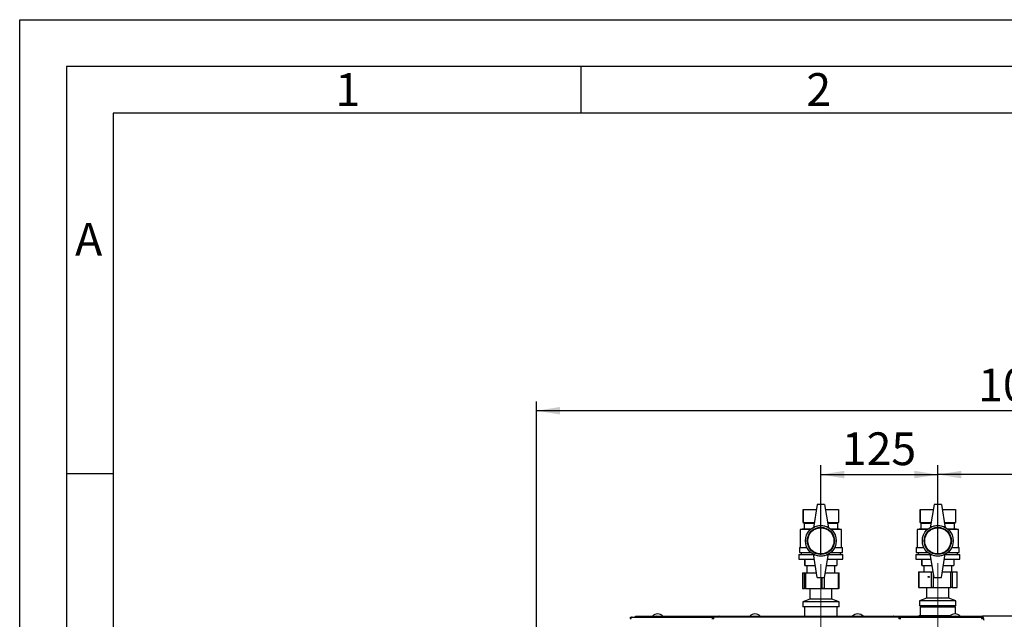
# Paper-space layout 'Blatt3' of a CAD drawing. Units: millimetres. Extents: x 0 to 4200, y 0 to 2970.
# Drawn here: x 0 to 1053, y 2329 to 2970 of the extents above; entities that cross this region are included whole.
import ezdxf

# ---------------------------------------------------------------- set-up
doc = ezdxf.new("R2010")
doc.units = ezdxf.units.MM
doc.linetypes.add('SLD-Durchgehend', pattern=[0])
doc.linetypes.add('SLD-Punktstrich', pattern=[19.05, 15.24, -1.27, 1.27, -1.27])
doc.layers.add('61', color=7, linetype='SLD-Durchgehend')
doc.layers.add('62', color=7, linetype='SLD-Durchgehend')
doc.layers.add('SLD-0', color=7, linetype='SLD-Durchgehend', lineweight=30)
doc.styles.add('SLDTEXTSTYLE0', font='TXT', dxfattribs={"width": 0.75})
doc.styles.add('SLDTEXTSTYLE1', font='TXT', dxfattribs={"width": 0.605})
doc.dimstyles.new('SLDDIMSTYLE0', dxfattribs={"dimtxt": 35, "dimasz": 25, "dimexe": 0, "dimexo": 0.0625, "dimgap": 8.75, "dimtad": 1, "dimdec": 0, "dimrnd": 1e-09, "dimzin": 12, "dimdsep": 46, "dimtxsty": 'SLDTEXTSTYLE1', "dimsah": 1, "dimcen": 0.09, "dimadec": 0, "dimazin": 3, "dimtfac": 1, "dimtdec": 0, "dimtofl": 0, "dimtmove": 0, "dimatfit": 3, "dimfxl": 1, "dimfrac": 2, "dimtolj": 1, "dimtzin": 12, "dimarcsym": 0})
doc.dimstyles.new('SLDDIMSTYLE1', dxfattribs={"dimtxt": 35, "dimasz": 25, "dimexe": 0, "dimexo": 0.0625, "dimgap": 8.75, "dimtad": 1, "dimdec": 1, "dimrnd": 1e-09, "dimzin": 12, "dimdsep": 46, "dimtxsty": 'SLDTEXTSTYLE1', "dimsah": 1, "dimcen": 0.09, "dimadec": 0, "dimazin": 3, "dimtfac": 1, "dimtdec": 1, "dimtofl": 0, "dimtmove": 0, "dimatfit": 3, "dimfxl": 1, "dimfrac": 2, "dimtolj": 1, "dimtzin": 12, "dimarcsym": 0})

# ---------------------------------------------------------------- blocks, each defined once
blk = doc.blocks.new('_D_28')
at = {"ltscale": 10}
for p, q in [((552.5, 2170.7), (552.5, 2562.2)), ((1603.7, 2128.7), (1603.7, 2562.2)), ((1603.7, 2552.2), (552.5, 2552.2))]:
    blk.add_line(p, q, dxfattribs=at)
for points in [[(552.5, 2552.2), (577.5, 2548.2), (577.5, 2556.2)], [(1603.7, 2552.2), (1578.7, 2556.2), (1578.7, 2548.2)]]:
    blk.add_solid(points, dxfattribs=at)
at = {"ltscale": 10, "insert": (1024.6, 2597.3), "char_height": 35, "attachment_point": 1, "style": 'SLDTEXTSTYLE1'}
blk.add_mtext('1051', dxfattribs=at)
blk = doc.blocks.new('_D_33')
at = {"ltscale": 10}
for p, q in [((981.5, 2399.2), (981.5, 2494)), ((1312.5, 2455.2), (1312.5, 2494)), ((1312.5, 2484), (981.5, 2484))]:
    blk.add_line(p, q, dxfattribs=at)
for points in [[(981.5, 2484), (1006.5, 2480), (1006.5, 2488)], [(1312.5, 2484), (1287.5, 2488), (1287.5, 2480)]]:
    blk.add_solid(points, dxfattribs=at)
at = {"ltscale": 10, "insert": (1106.9, 2529.1), "char_height": 35, "attachment_point": 1, "style": 'SLDTEXTSTYLE1'}
blk.add_mtext('331', dxfattribs=at)
blk = doc.blocks.new('_D_34')
at = {"ltscale": 10}
for p, q in [((856.5, 2398.2), (856.5, 2494)), ((981.5, 2399.2), (981.5, 2494)), ((856.5, 2484), (981.5, 2484))]:
    blk.add_line(p, q, dxfattribs=at)
for points in [[(856.5, 2484), (881.5, 2480), (881.5, 2488)], [(981.5, 2484), (956.5, 2488), (956.5, 2480)]]:
    blk.add_solid(points, dxfattribs=at)
at = {"ltscale": 10, "insert": (878.9, 2529.1), "char_height": 35, "attachment_point": 1, "style": 'SLDTEXTSTYLE1'}
blk.add_mtext('125', dxfattribs=at)

psp = doc.layouts.new('Blatt3')

# ---------------------------------------------------------------- linework, layer by layer
at = {"linetype": 'SLD-Punktstrich', "lineweight": 0, "ltscale": 10}
for p, q in [((856.47, 2312.19), (856.47, 2388.19)), ((981.47, 2313.19), (981.47, 2389.19))]:
    psp.add_line(p, q, dxfattribs=at)
at = {"layer": '61', "ltscale": 10}
for p, q in [((0, 0), (0, 2970)), ((0, 2970), (4200, 2970))]:
    psp.add_line(p, q, dxfattribs=at)
at = {"layer": '61', "color": 7, "linetype": 'SLD-Durchgehend', "lineweight": 30, "ltscale": 10}
for p, q in [((4150, 2920), (50, 2920)), ((50, 2920), (50, 50))]:
    psp.add_line(p, q, dxfattribs=at)
at = {"layer": '61', "color": 7, "linetype": 'SLD-Durchgehend', "ltscale": 10}
for p, q in [((4100, 2870), (100, 2870)), ((100, 2870), (100, 100))]:
    psp.add_line(p, q, dxfattribs=at)
at = {"layer": '62', "color": 7, "linetype": 'SLD-Durchgehend', "ltscale": 10}
for p, q in [((600, 2920), (600, 2870)), ((50, 2485), (100, 2485))]:
    psp.add_line(p, q, dxfattribs=at)
at = {"layer": 'SLD-0', "ltscale": 10}
for p, q in [((837.47, 2446.69), (837.47, 2432.69)), ((837.47, 2446.69), (851.59, 2446.69)), ((837.47, 2432.69), (837.47, 2446.69)), ((837.47, 2446.69), (837.47, 2446.69)), ((852.47, 2452.19), (848.47, 2427.19)), ((860.47, 2452.19), (852.47, 2452.19)), ((860.47, 2452.19), (864.47, 2427.19)), ((861.35, 2446.69), (875.47, 2446.69)), ((875.47, 2446.69), (875.47, 2432.69)), ((962.47, 2446.69), (962.47, 2432.69)), ((962.47, 2446.69), (976.59, 2446.69)), ((962.47, 2432.69), (962.47, 2446.69)), ((962.47, 2446.69), (962.47, 2446.69)), ((977.47, 2452.19), (973.47, 2427.19)), ((985.47, 2452.19), (977.47, 2452.19)), ((985.47, 2452.19), (989.47, 2427.19)), ((986.35, 2446.69), (1000.47, 2446.69)), ((1000.47, 2446.69), (1000.47, 2432.69)), ((837.47, 2432.69), (838.47, 2432.19)), ((837.47, 2432.69), (849.35, 2432.69)), ((837.47, 2432.69), (837.47, 2432.69)), ((838.47, 2432.19), (838.47, 2426.19)), ((838.47, 2432.19), (849.27, 2432.19)), ((863.59, 2432.69), (875.47, 2432.69)), ((863.67, 2432.19), (874.47, 2432.19)), ((874.47, 2432.19), (875.47, 2432.69)), ((874.47, 2426.19), (874.47, 2432.19)), ((962.47, 2432.69), (963.47, 2432.19)), ((962.47, 2432.69), (974.35, 2432.69)), ((962.47, 2432.69), (962.47, 2432.69)), ((963.47, 2432.19), (963.47, 2426.19)), ((963.47, 2432.19), (974.27, 2432.19)), ((988.59, 2432.69), (1000.47, 2432.69)), ((988.67, 2432.19), (999.47, 2432.19)), ((999.47, 2432.19), (1000.47, 2432.69)), ((999.47, 2426.19), (999.47, 2432.19)), ((838.47, 2426.19), (834.47, 2425.19)), ((834.47, 2425.19), (834.47, 2406.19)), ((845.14, 2425.19), (834.47, 2425.19)), ((838.47, 2426.19), (846.3, 2426.19)), ((866.63, 2426.19), (874.47, 2426.19)), ((878.47, 2425.19), (867.79, 2425.19)), ((878.47, 2425.19), (874.47, 2426.19)), ((878.47, 2406.19), (878.47, 2425.19)), ((963.47, 2426.19), (959.47, 2425.19)), ((959.47, 2425.19), (959.47, 2406.19)), ((970.14, 2425.19), (959.47, 2425.19)), ((963.47, 2426.19), (971.3, 2426.19)), ((991.63, 2426.19), (999.47, 2426.19)), ((1003.47, 2425.19), (992.79, 2425.19)), ((1003.47, 2425.19), (999.47, 2426.19)), ((1003.47, 2406.19), (1003.47, 2425.19)), ((833.47, 2406.19), (833.47, 2400.69)), ((833.47, 2406.19), (841.52, 2406.19)), ((833.47, 2400.69), (845.7, 2400.69)), ((835.47, 2400.69), (835.47, 2398.69)), ((867.24, 2400.69), (879.47, 2400.69)), ((871.41, 2406.19), (879.47, 2406.19)), ((877.47, 2398.69), (877.47, 2400.69)), ((879.47, 2400.69), (879.47, 2406.19)), ((958.47, 2406.19), (958.47, 2400.69)), ((958.47, 2406.19), (966.52, 2406.19)), ((958.47, 2400.69), (970.7, 2400.69)), ((960.47, 2400.69), (960.47, 2398.69)), ((992.24, 2400.69), (1004.47, 2400.69)), ((996.41, 2406.19), (1004.47, 2406.19)), ((1002.47, 2398.69), (1002.47, 2400.69)), ((1004.47, 2400.69), (1004.47, 2406.19)), ((832.97, 2398.69), (832.97, 2393.69)), ((832.97, 2398.69), (848.55, 2398.69)), ((832.97, 2393.69), (849.35, 2393.69)), ((839.47, 2393.69), (839.47, 2386.69)), ((839.47, 2386.69), (839.47, 2393.69)), ((839.47, 2393.69), (839.47, 2393.69)), ((852.47, 2374.19), (848.47, 2399.19)), ((860.47, 2374.19), (864.47, 2399.19)), ((863.59, 2393.69), (879.97, 2393.69)), ((864.39, 2398.69), (879.97, 2398.69)), ((873.47, 2393.69), (873.47, 2386.69)), ((879.97, 2393.69), (879.97, 2398.69)), ((957.97, 2398.69), (957.97, 2393.69)), ((957.97, 2398.69), (973.55, 2398.69)), ((957.97, 2393.69), (974.35, 2393.69)), ((964.47, 2393.69), (964.47, 2386.69)), ((964.47, 2386.69), (964.47, 2393.69)), ((964.47, 2393.69), (964.47, 2393.69)), ((977.47, 2374.19), (973.47, 2399.19)), ((985.47, 2374.19), (989.47, 2399.19)), ((988.59, 2393.69), (1004.97, 2393.69)), ((989.39, 2398.69), (1004.97, 2398.69)), ((998.47, 2393.69), (998.47, 2386.69)), ((1004.97, 2393.69), (1004.97, 2398.69)), ((836.71, 2379.19), (836.71, 2362.19)), ((836.71, 2379.19), (836.72, 2379.19)), ((836.72, 2379.19), (836.72, 2362.19)), ((836.72, 2379.19), (838.96, 2379.19)), ((838.96, 2362.19), (838.96, 2379.19)), ((838.96, 2379.19), (840.15, 2379.19)), ((839.47, 2386.69), (850.47, 2386.69)), ((839.47, 2386.69), (839.47, 2386.69)), ((840.15, 2379.19), (840.15, 2362.19)), ((840.15, 2379.19), (851.67, 2379.19)), ((841.47, 2386.69), (841.47, 2379.19)), ((861.27, 2379.19), (875.41, 2379.19)), ((862.47, 2386.69), (873.47, 2386.69)), ((871.47, 2379.19), (871.47, 2386.69)), ((875.41, 2362.19), (875.41, 2379.19)), ((875.41, 2379.19), (876.22, 2379.19)), ((876.22, 2362.19), (876.22, 2379.19)), ((960.72, 2380.19), (960.72, 2363.19)), ((960.72, 2380.19), (961.29, 2380.19)), ((961.29, 2380.19), (961.29, 2363.19)), ((961.29, 2380.19), (974.78, 2380.19)), ((964.47, 2386.69), (975.47, 2386.69)), ((964.47, 2386.69), (964.47, 2386.69)), ((966.47, 2386.69), (966.47, 2380.19)), ((974.78, 2363.19), (974.78, 2380.19)), ((974.78, 2380.19), (976.51, 2380.19)), ((976.71, 2378.94), (976.71, 2363.19)), ((986.43, 2380.19), (995.45, 2380.19)), ((987.47, 2386.69), (998.47, 2386.69)), ((995.45, 2363.19), (995.45, 2380.19)), ((995.45, 2380.19), (996.89, 2380.19)), ((996.47, 2380.19), (996.47, 2386.69)), ((996.89, 2380.19), (996.89, 2363.19)), ((996.89, 2380.19), (1002.14, 2380.19)), ((1002.14, 2363.19), (1002.14, 2380.19)), ((1002.14, 2380.19), (1002.21, 2380.19)), ((1002.21, 2363.19), (1002.21, 2380.19)), ((852.47, 2374.19), (860.47, 2374.19)), ((857.91, 2362.19), (857.91, 2374.19)), ((859.89, 2374.19), (859.89, 2362.19)), ((977.47, 2374.19), (985.47, 2374.19)), ((836.72, 2362.19), (836.71, 2362.19)), ((836.72, 2362.19), (838.96, 2362.19)), ((840.15, 2362.19), (838.96, 2362.19)), ((840.15, 2362.19), (857.91, 2362.19)), ((844.31, 2362.19), (844.57, 2362)), ((844.57, 2362), (844.57, 2351)), ((857.84, 2362), (844.57, 2362)), ((868.37, 2362), (857.84, 2362)), ((859.89, 2362.19), (857.91, 2362.19)), ((859.89, 2362.19), (875.41, 2362.19)), ((868.37, 2362), (868.62, 2362.19)), ((868.37, 2351), (868.37, 2362)), ((876.22, 2362.19), (875.41, 2362.19)), ((961.29, 2363.19), (960.72, 2363.19)), ((961.29, 2363.19), (974.78, 2363.19)), ((969.31, 2363.19), (969.57, 2363)), ((969.57, 2363), (969.57, 2352)), ((993.37, 2363), (969.57, 2363)), ((976.71, 2363.19), (974.78, 2363.19)), ((976.71, 2363.19), (995.45, 2363.19)), ((993.37, 2363), (993.62, 2363.19)), ((993.37, 2352), (993.37, 2363)), ((996.89, 2363.19), (995.45, 2363.19)), ((996.89, 2363.19), (1002.14, 2363.19)), ((1002.21, 2363.19), (1002.14, 2363.19)), ((844.57, 2351), (837.07, 2348.19)), ((837.07, 2348.19), (837.07, 2342.69)), ((858.71, 2348.19), (837.07, 2348.19)), ((857.84, 2351), (844.57, 2351)), ((868.37, 2351), (857.84, 2351)), ((875.87, 2348.19), (858.71, 2348.19)), ((875.87, 2348.19), (868.37, 2351)), ((875.87, 2342.69), (875.87, 2348.19)), ((969.57, 2352), (962.07, 2349.19)), ((962.07, 2349.19), (962.07, 2343.69)), ((1000.87, 2349.19), (962.07, 2349.19)), ((993.37, 2352), (969.57, 2352)), ((1000.87, 2349.19), (993.37, 2352)), ((1000.87, 2343.69), (1000.87, 2349.19)), ((858.71, 2342.69), (837.07, 2342.69)), ((838.92, 2342.69), (838.92, 2332.69)), ((875.87, 2342.69), (858.71, 2342.69)), ((874.02, 2332.69), (874.02, 2342.69)), ((1000.87, 2343.69), (962.07, 2343.69)), ((963.47, 2343.19), (962.47, 2342.19)), ((962.47, 2342.19), (962.47, 2333.39)), ((979.85, 2342.19), (962.47, 2342.19)), ((963.47, 2343.19), (979.93, 2343.19)), ((964.97, 2343.69), (964.97, 2343.19)), ((1000.47, 2342.19), (979.85, 2342.19)), ((979.93, 2343.19), (999.47, 2343.19)), ((997.97, 2343.19), (997.97, 2343.69)), ((1000.47, 2342.19), (999.47, 2343.19)), ((1000.47, 2335.17), (1000.47, 2342.19)), ((652.82, 2330.19), (652.82, 2331.69)), ((652.82, 2331.69), (654.58, 2331.69)), ((652.82, 2330.19), (653.19, 2330.19)), ((654.58, 2331.69), (741.4, 2331.69)), ((658.47, 2331.69), (658.47, 2332.69)), ((658.47, 2332.69), (679.59, 2332.69)), ((679.59, 2331.69), (679.59, 2332.69)), ((679.59, 2332.69), (681.16, 2332.69)), ((681.16, 2332.69), (681.16, 2332.69)), ((681.16, 2332.69), (681.18, 2332.69)), ((681.18, 2332.69), (747.8, 2332.69)), ((741.4, 2331.69), (741.4, 2330.19)), ((742.34, 2331.69), (741.4, 2331.69)), ((741.4, 2330.19), (741.92, 2330.19)), ((939.6, 2331.69), (742.34, 2331.69)), ((747.79, 2332.57), (747.79, 2331.69)), ((747.8, 2332.69), (934.13, 2332.69)), ((934.13, 2332.69), (1000.75, 2332.69)), ((934.13, 2331.89), (934.13, 2331.69)), ((934.18, 2331.69), (934.18, 2332.49)), ((940.54, 2331.69), (939.6, 2331.69)), ((940.01, 2330.19), (940.54, 2330.19)), ((940.54, 2331.69), (1027.35, 2331.69)), ((940.54, 2331.69), (940.54, 2330.19)), ((961.68, 2332.69), (961.68, 2333.39)), ((961.68, 2333.39), (961.95, 2333.39)), ((961.95, 2333.39), (961.95, 2332.69)), ((961.95, 2333.39), (969.5, 2333.39)), ((969.5, 2333.39), (971.76, 2333.39)), ((971.76, 2333.39), (979.3, 2333.39)), ((979.3, 2332.69), (979.3, 2333.39)), ((979.3, 2333.39), (979.94, 2333.39)), ((979.94, 2333.39), (979.94, 2332.69)), ((979.94, 2333.39), (988.26, 2333.39)), ((988.26, 2333.39), (990.76, 2333.39)), ((990.76, 2333.39), (995.08, 2333.39)), ((1000.75, 2332.69), (1000.77, 2332.69)), ((1000.77, 2332.69), (1000.77, 2332.69)), ((1000.77, 2332.69), (1002.34, 2332.69)), ((1002.34, 2331.69), (1002.34, 2332.69)), ((1002.34, 2332.69), (1023.47, 2332.69)), ((1023.47, 2331.69), (1023.47, 2332.69)), ((1023.47, 2332.69), (1029.17, 2332.69)), ((1027.35, 2331.69), (1029.11, 2331.69)), ((1028.74, 2330.19), (1029.11, 2330.19)), ((1029.11, 2330.19), (1029.11, 2331.69)), ((1029.11, 2330.39), (1029.73, 2330.39)), ((1029.17, 2332.69), (1029.17, 2330.69)), ((1353.76, 2332.69), (1029.17, 2332.69))]:
    psp.add_line(p, q, dxfattribs=at)
at = {"layer": 'SLD-0', "ltscale": 10, "flags": 128}
for points in [[(654.58, 2331.69), (654.29, 2331.64), (654.01, 2331.51), (653.76, 2331.3), (653.53, 2331.01), (653.35, 2330.66), (653.21, 2330.27), (653.13, 2329.84), (653.1, 2329.39)], [(1028.83, 2329.39), (1028.8, 2329.84), (1028.72, 2330.27), (1028.58, 2330.66), (1028.4, 2331.01), (1028.17, 2331.3), (1027.92, 2331.51), (1027.64, 2331.64), (1027.35, 2331.69)]]:
    psp.add_lwpolyline(points, dxfattribs=at)
at = {"layer": 'SLD-0', "ltscale": 100}
for centre, radius in [((856.47, 2413.19), 16.5), ((856.47, 2413.19), 14.5), ((856.47, 2413.19), 14), ((981.47, 2413.19), 16.5), ((981.47, 2413.19), 14.5), ((981.47, 2413.19), 14)]:
    psp.add_circle(centre, radius, dxfattribs=at)
for centre, radius, start, end in [((856.47, 2413.33), 16, 60, 120), ((981.47, 2413.33), 16, 60, 120), ((856.47, 2413.04), 16, 240, 300), ((981.47, 2413.04), 16, 240, 300), ((681.97, 2327.66), 7.52, 41.8853, 138.1147), ((681.34, 2331.26), 1.44, 96.1329, 162.56639), ((785.97, 2327.66), 7.52, 41.8853, 138.1147), ((895.97, 2327.66), 7.52, 41.8853, 138.1147), ((999.97, 2327.66), 7.52, 41.8853, 138.1147), ((1000.57, 2331.22), 1.47, 18.32296, 82.97775)]:
    psp.add_arc(centre, radius, start, end, dxfattribs=at)
psp.add_ellipse((971.89, 2374.69), major_axis=(0.767, 0), ratio=0.7166579, dxfattribs=at)
psp.add_ellipse((980.72, 2374.69), major_axis=(1.07, 0), ratio=0.5158533, start_param=4.2826893, end_param=5.1420886, dxfattribs=at)
at = {"layer": 'SLD-0', "ltscale": 10}
for points in [[(741.4, 2331.69), (741.24, 2331.65), (740.92, 2331.58), (740.53, 2331.05), (740.29, 2330.29), (740.31, 2329.69), (740.32, 2329.39)], [(741.4, 2330.19), (741.36, 2330.17), (741.3, 2330.15), (741.23, 2329.97), (741.21, 2329.7), (741.26, 2329.49), (741.29, 2329.39)], [(741.8, 2329.39), (741.85, 2329.69), (741.94, 2330.29), (742.07, 2331.05), (742.2, 2331.58), (742.29, 2331.65), (742.34, 2331.69)], [(939.6, 2331.69), (939.64, 2331.65), (939.73, 2331.58), (939.86, 2331.05), (940, 2330.29), (940.08, 2329.69), (940.13, 2329.39)], [(941.61, 2329.39), (941.62, 2329.69), (941.64, 2330.29), (941.4, 2331.05), (941.02, 2331.58), (940.7, 2331.65), (940.54, 2331.69)], [(940.64, 2329.39), (940.67, 2329.49), (940.72, 2329.7), (940.7, 2329.97), (940.64, 2330.15), (940.57, 2330.17), (940.54, 2330.19)]]:
    psp.add_open_spline(points, degree=3, dxfattribs=at)
for points, knots in [([(747.8, 2332.69), (747.65, 2332.66), (747.35, 2332.61), (746.91, 2332.22), (746.63, 2331.86), (746.53, 2331.61), (746.53, 2331.6)], [0, 0, 0, 0, 0.3302719, 0.6549517, 0.9798881, 1, 1, 1, 1]), ([(747.87, 2331.69), (747.86, 2331.8), (747.81, 2332.17), (747.79, 2332.58), (747.8, 2332.65), (747.8, 2332.69)], [0, 0, 0, 0, 0.1825737, 0.5921158, 1, 1, 1, 1]), ([(934.13, 2332.69), (934.15, 2332.66), (934.19, 2332.61), (934.17, 2332.24), (934.13, 2331.87), (934.11, 2331.69)], [0, 0, 0, 0, 0.3466453, 0.6874214, 1, 1, 1, 1]), ([(935.41, 2331.59), (935.39, 2331.63), (935.31, 2331.81), (935.06, 2332.17), (934.64, 2332.59), (934.3, 2332.66), (934.13, 2332.69)], [0, 0, 0, 0, 0.0598996, 0.2558684, 0.6344896, 1, 1, 1, 1]), ([(1030.97, 2328.19), (1030.83, 2328.71), (1030.57, 2329.75), (1030.17, 2331.13), (1029.77, 2332.15), (1029.44, 2332.63), (1029.24, 2332.67), (1029.17, 2332.69)], [0, 0, 0, 0, 0.2215055, 0.4430395, 0.6645736, 0.8861075, 1, 1, 1, 1]), ([(1030.97, 2328.19), (1030.82, 2328.5), (1030.54, 2329.13), (1030.11, 2329.93), (1029.69, 2330.49), (1029.37, 2330.68), (1029.2, 2330.69), (1029.17, 2330.69)], [0, 0, 0, 0, 0.2405824, 0.4768029, 0.7130177, 0.9492327, 1, 1, 1, 1])]:
    psp.add_open_spline(points, degree=3, knots=knots, dxfattribs=at)

# ---------------------------------------------------------------- texts
at = {"layer": '62', "ltscale": 10, "char_height": 35, "attachment_point": 2, "style": 'SLDTEXTSTYLE0'}
for s, insert in [('1', (350.73, 2912.9)), ('2', (854.14, 2912.9)), ('A', (73.74, 2752.9))]:
    psp.add_mtext(s, dxfattribs=dict(at, insert=insert))

# ---------------------------------------------------------------- dimensions: what is measured, and where the dimension line sits
at = {"ltscale": 10}
for base, p1, p2, dimstyle, picture, middle in [((552.47, 2552.19), (1603.71, 2118.69), (552.47, 2160.69), 'SLDDIMSTYLE0', '_D_28', (1078.09, 2552.19)), ((981.47, 2483.96), (856.47, 2388.19), (981.47, 2389.19), 'SLDDIMSTYLE1', '_D_34', (918.97, 2483.96)), ((981.47, 2483.96), (1312.47, 2445.2), (981.47, 2389.19), 'SLDDIMSTYLE1', '_D_33', (1146.97, 2483.96))]:
    dim = psp.add_linear_dim(base=base, p1=p1, p2=p2, dimstyle=dimstyle, dxfattribs=at)
    dim.commit()
    dim.dimension.update_dxf_attribs({"geometry": picture, "text_midpoint": middle, "dimtype": 160})

doc.saveas('drawing.dxf')
